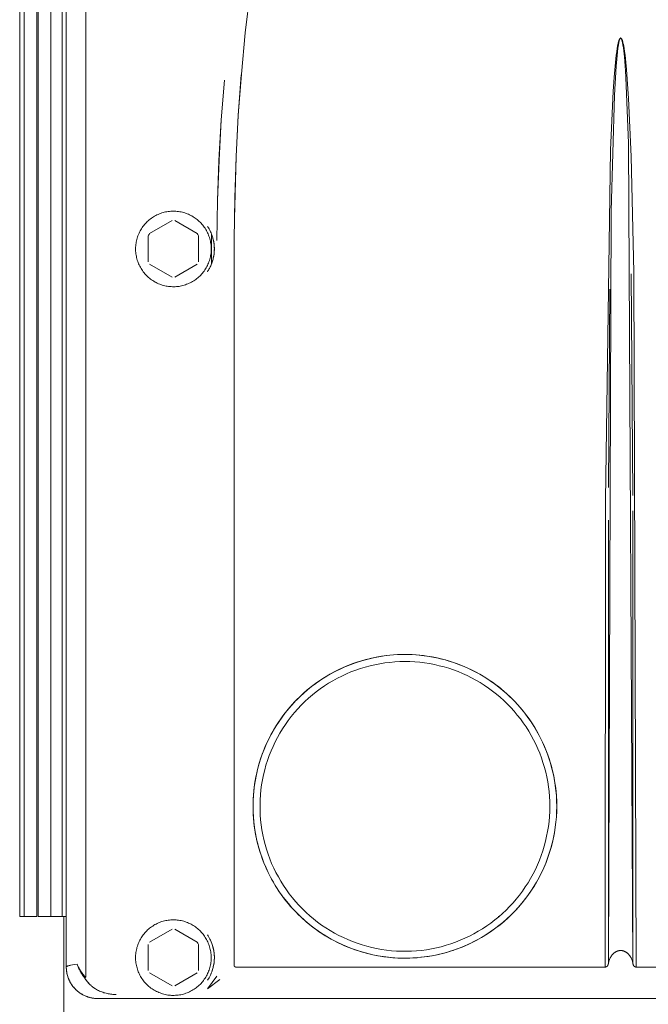
# Model space of a CAD drawing. Units: millimetres. Extents: x -1438 to 2662, y -2000 to 2994.
# Drawn here: x 952 to 1052, y 724 to 880 of the extents above; entities that cross this region are included whole.
import ezdxf

# ---------------------------------------------------------------- set-up
doc = ezdxf.new("R2010")
doc.units = ezdxf.units.MM
doc.layers.add('Make2D$Visible$Curves$0', color=254, linetype='Continuous', lineweight=0, true_color=0xbebebe)

msp = doc.modelspace()

# ---------------------------------------------------------------- linework, layer by layer
at = {"layer": 'Make2D$Visible$Curves$0', "color": 254, "true_color": 0xd6d6d6}
for points in [[(963, 728.51), (963, 979.95)], [(959.9, 977.98), (959.9, 730.01)], [(1004.56, 948.59), (1002.38, 942.36), (1000.34, 936.09), (998.44, 929.77), (996.68, 923.41), (995.06, 917.05), (993.59, 910.65), (992.25, 904.23), (991.06, 897.77), (990, 891.3), (989.09, 884.81), (988.32, 878.3), (987.69, 871.77), (987.2, 865.21), (986.85, 858.66), (986.64, 852.09), (986.56, 845.52)], [(1050.34, 730), (1050, 840.32), (1049.56, 858.7), (1049.15, 867.88), (1048.83, 872.46), (1048.72, 873.61), (1048.6, 874.75), (1048.53, 875.32), (1048.45, 875.88), (1048.4, 876.17), (1048.34, 876.45), (1048.31, 876.59), (1048.27, 876.73), (1048.24, 876.87), (1048.19, 877.01), (1048.17, 877.08), (1048.15, 877.14), (1048.14, 877.18), (1048.12, 877.21), (1048.11, 877.24), (1048.1, 877.28), (1048.07, 877.34), (1048.06, 877.35), (1048.05, 877.37), (1048.04, 877.38), (1048.04, 877.39), (1048.03, 877.4), (1048.03, 877.4), (1048.02, 877.41), (1048.02, 877.42), (1048.01, 877.43), (1048.01, 877.43), (1048, 877.43), (1048, 877.44), (1048, 877.44), (1047.99, 877.44), (1047.99, 877.45), (1047.99, 877.45), (1047.98, 877.45), (1047.98, 877.46), (1047.98, 877.46), (1047.97, 877.46), (1047.97, 877.46), (1047.96, 877.47), (1047.96, 877.47), (1047.96, 877.47), (1047.95, 877.47), (1047.95, 877.48), (1047.94, 877.48), (1047.94, 877.48), (1047.94, 877.48), (1047.94, 877.48), (1047.94, 877.48), (1047.93, 877.48), (1047.93, 877.48), (1047.93, 877.48), (1047.93, 877.48), (1047.92, 877.48), (1047.92, 877.48), (1047.92, 877.48), (1047.92, 877.48), (1047.92, 877.49), (1047.91, 877.49), (1047.91, 877.49), (1047.91, 877.49), (1047.91, 877.49), (1047.9, 877.49), (1047.9, 877.49), (1047.9, 877.49), (1047.9, 877.49), (1047.89, 877.49), (1047.89, 877.49), (1047.89, 877.49), (1047.89, 877.49), (1047.88, 877.49), (1047.88, 877.49), (1047.88, 877.49), (1047.88, 877.48), (1047.88, 877.48), (1047.87, 877.48), (1047.87, 877.48), (1047.87, 877.48), (1047.87, 877.48), (1047.86, 877.48), (1047.86, 877.48), (1047.86, 877.48), (1047.86, 877.48), (1047.86, 877.48), (1047.85, 877.48), (1047.85, 877.48), (1047.85, 877.48), (1047.85, 877.47), (1047.85, 877.47), (1047.84, 877.47), (1047.84, 877.47), (1047.83, 877.47), (1047.83, 877.46), (1047.83, 877.46), (1047.82, 877.46), (1047.82, 877.46), (1047.82, 877.45), (1047.81, 877.45), (1047.81, 877.45), (1047.81, 877.44), (1047.8, 877.44), (1047.8, 877.44), (1047.8, 877.43), (1047.79, 877.43), (1047.79, 877.43), (1047.78, 877.42), (1047.78, 877.41), (1047.77, 877.4), (1047.77, 877.39), (1047.76, 877.38), (1047.76, 877.38), (1047.75, 877.37), (1047.74, 877.35), (1047.73, 877.34), (1047.71, 877.29), (1047.7, 877.26), (1047.68, 877.23), (1047.67, 877.19), (1047.66, 877.16), (1047.63, 877.09), (1047.61, 877.02), (1047.57, 876.88), (1047.53, 876.74), (1047.5, 876.6), (1047.47, 876.46), (1047.41, 876.17), (1047.36, 875.89), (1047.28, 875.31), (1047.2, 874.74), (1047.07, 873.59), (1046.87, 871.28), (1046.71, 868.97), (1046.28, 859.72), (1045.49, 804.14), (1045.46, 730)], [(1047.79, 877.35), (1047.78, 877.34), (1047.77, 877.33), (1047.77, 877.32), (1047.76, 877.31), (1047.75, 877.29), (1047.75, 877.26), (1047.73, 877.23), (1047.72, 877.2), (1047.71, 877.16), (1047.7, 877.13), (1047.68, 877.06), (1047.66, 876.99), (1047.63, 876.85), (1047.6, 876.71), (1047.55, 876.42), (1047.47, 875.85), (1047.4, 875.28), (1047.29, 874.14), (1047.19, 872.99), (1046.92, 868.4), (1046.37, 850.02), (1045.95, 730.52)], [(1047.79, 877.35), (1047.79, 877.37), (1047.8, 877.38), (1047.8, 877.39), (1047.81, 877.39), (1047.81, 877.4), (1047.81, 877.4), (1047.82, 877.41), (1047.82, 877.41), (1047.82, 877.42), (1047.83, 877.42), (1047.83, 877.43), (1047.83, 877.43), (1047.84, 877.44), (1047.84, 877.44), (1047.84, 877.44), (1047.84, 877.44), (1047.84, 877.44), (1047.85, 877.45), (1047.85, 877.45), (1047.85, 877.45), (1047.85, 877.45), (1047.85, 877.45), (1047.86, 877.45), (1047.86, 877.45), (1047.86, 877.46), (1047.86, 877.46), (1047.86, 877.46), (1047.87, 877.46), (1047.87, 877.46), (1047.87, 877.46), (1047.87, 877.46), (1047.88, 877.46), (1047.88, 877.46), (1047.88, 877.46), (1047.88, 877.46), (1047.88, 877.46), (1047.89, 877.47), (1047.89, 877.47), (1047.89, 877.47), (1047.89, 877.47), (1047.89, 877.47), (1047.89, 877.47), (1047.89, 877.47), (1047.9, 877.47), (1047.9, 877.47), (1047.9, 877.47), (1047.9, 877.47), (1047.9, 877.47), (1047.9, 877.47), (1047.9, 877.47), (1047.91, 877.47), (1047.91, 877.47), (1047.91, 877.46), (1047.91, 877.46), (1047.92, 877.46), (1047.92, 877.46), (1047.92, 877.46), (1047.92, 877.46), (1047.93, 877.46), (1047.93, 877.46), (1047.93, 877.46), (1047.93, 877.46), (1047.94, 877.46), (1047.94, 877.46), (1047.94, 877.45), (1047.94, 877.45), (1047.95, 877.45), (1047.95, 877.45), (1047.95, 877.45), (1047.95, 877.45), (1047.95, 877.44), (1047.96, 877.44), (1047.96, 877.44), (1047.96, 877.44), (1047.96, 877.44), (1047.96, 877.43), (1047.97, 877.43), (1047.97, 877.43), (1047.97, 877.43), (1047.97, 877.42), (1047.98, 877.42)], [(1047.95, 877.45), (1047.95, 877.45), (1047.95, 877.45), (1047.94, 877.45), (1047.94, 877.45), (1047.94, 877.45), (1047.94, 877.45), (1047.94, 877.45), (1047.94, 877.46), (1047.93, 877.46), (1047.93, 877.46), (1047.93, 877.46), (1047.93, 877.46), (1047.93, 877.46), (1047.93, 877.46), (1047.93, 877.46), (1047.92, 877.46), (1047.92, 877.46), (1047.92, 877.46), (1047.92, 877.46), (1047.92, 877.46), (1047.92, 877.46), (1047.92, 877.46), (1047.92, 877.46), (1047.92, 877.46), (1047.92, 877.46), (1047.91, 877.46), (1047.91, 877.46), (1047.91, 877.46), (1047.91, 877.46), (1047.91, 877.46), (1047.9, 877.46), (1047.9, 877.46), (1047.9, 877.46), (1047.9, 877.46), (1047.9, 877.46), (1047.89, 877.46), (1047.89, 877.46), (1047.89, 877.46), (1047.89, 877.46), (1047.89, 877.46), (1047.88, 877.46), (1047.88, 877.45), (1047.88, 877.45), (1047.88, 877.45), (1047.88, 877.45), (1047.88, 877.45), (1047.87, 877.45), (1047.87, 877.45), (1047.87, 877.45), (1047.87, 877.45), (1047.86, 877.44), (1047.86, 877.44), (1047.86, 877.44), (1047.85, 877.44), (1047.85, 877.43), (1047.85, 877.43), (1047.84, 877.43), (1047.84, 877.42), (1047.84, 877.42), (1047.83, 877.42), (1047.83, 877.41), (1047.82, 877.41), (1047.82, 877.4), (1047.81, 877.39), (1047.81, 877.38), (1047.8, 877.37), (1047.79, 877.36), (1047.79, 877.35)], [(1047.98, 877.42), (1047.98, 877.41), (1047.99, 877.41), (1047.99, 877.4), (1048, 877.39), (1048, 877.39), (1048.01, 877.38), (1048.02, 877.37), (1048.02, 877.36), (1048.03, 877.34), (1048.04, 877.33), (1048.05, 877.32), (1048.05, 877.3), (1048.06, 877.29), (1048.06, 877.28), (1048.07, 877.26), (1048.07, 877.25), (1048.08, 877.23), (1048.09, 877.2), (1048.1, 877.17), (1048.11, 877.14), (1048.18, 876.79), (1048.26, 876.38), (1048.34, 875.93), (1048.4, 875.47), (1048.46, 874.99), (1048.5, 874.51), (1048.66, 872.25), (1048.73, 871.21), (1049.17, 860.77), (1049.85, 730.52)], [(983.8, 845.33), (983.91, 851.7), (984.15, 858.07), (984.51, 864.42), (985.02, 870.77)], [(983.8, 845.33), (983.9, 851.69), (984.13, 858.06), (984.51, 864.47), (985.02, 870.77)], [(987.67, 871.64), (987.19, 865.16), (986.85, 858.68), (986.58, 848.81), (986.56, 845.52)], [(982.9, 844), (982.9, 843.79), (982.89, 843.58), (982.87, 843.37), (982.84, 843.17), (982.81, 842.96), (982.77, 842.76), (982.72, 842.56), (982.67, 842.35), (982.61, 842.16), (982.54, 841.96), (982.47, 841.76), (982.39, 841.57), (982.3, 841.38), (982.21, 841.2), (982.11, 841.02), (982, 840.84), (981.89, 840.66), (981.77, 840.49), (981.65, 840.33), (981.52, 840.16), (981.38, 840.01), (981.24, 839.85), (981.09, 839.7), (980.94, 839.56), (980.79, 839.42), (980.63, 839.29), (980.46, 839.17), (980.29, 839.05), (980.12, 838.93), (979.94, 838.82), (979.76, 838.72), (979.57, 838.63), (979.39, 838.54), (979.2, 838.45), (979, 838.38), (978.81, 838.31), (978.61, 838.24), (978.41, 838.19), (978.21, 838.14), (978, 838.1), (977.8, 838.06), (977.59, 838.04), (977.38, 838.02), (977.18, 838), (976.97, 838), (976.76, 838), (976.55, 838.01), (976.35, 838.02), (976.14, 838.04), (975.93, 838.07), (975.73, 838.11), (975.53, 838.16), (975.32, 838.21), (975.13, 838.26), (974.93, 838.33), (974.73, 838.4), (974.54, 838.48), (974.35, 838.56), (974.16, 838.66), (973.98, 838.75), (973.8, 838.86), (973.62, 838.97), (973.45, 839.09), (973.28, 839.21), (973.12, 839.34), (972.96, 839.47), (972.81, 839.61), (972.66, 839.75), (972.51, 839.9), (972.37, 840.06), (972.24, 840.22), (972.11, 840.38), (971.99, 840.55), (971.87, 840.72), (971.76, 840.9), (971.66, 841.08), (971.56, 841.26), (971.47, 841.45), (971.38, 841.64), (971.31, 841.83), (971.23, 842.02), (971.17, 842.22), (971.11, 842.42), (971.06, 842.62), (971.02, 842.83), (970.98, 843.03), (970.95, 843.24), (970.93, 843.44), (970.91, 843.65), (970.9, 843.86), (970.9, 844.07), (970.91, 844.27), (970.92, 844.48), (970.94, 844.69), (970.97, 844.89), (971, 845.1), (971.04, 845.3), (971.09, 845.5), (971.15, 845.7), (971.21, 845.9), (971.28, 846.1), (971.36, 846.29), (971.44, 846.48), (971.53, 846.67), (971.62, 846.86), (971.73, 847.04), (971.84, 847.21), (971.95, 847.39), (972.07, 847.56), (972.2, 847.72), (972.33, 847.88), (972.47, 848.04), (972.61, 848.19), (972.76, 848.34), (972.91, 848.48), (973.07, 848.61), (973.23, 848.74), (973.4, 848.87), (973.57, 848.98), (973.74, 849.1), (973.92, 849.2), (974.1, 849.3), (974.29, 849.4), (974.48, 849.48), (974.67, 849.57), (974.86, 849.64), (975.06, 849.71), (975.26, 849.77), (975.46, 849.82), (975.66, 849.87), (975.87, 849.91), (976.07, 849.94), (976.28, 849.96), (976.48, 849.98), (976.69, 849.99), (976.9, 850)], [(976.9, 850), (977.1, 849.99), (977.31, 849.98), (977.51, 849.96), (977.72, 849.94), (977.92, 849.91), (978.12, 849.87), (978.32, 849.83), (978.52, 849.77), (978.72, 849.72), (978.91, 849.65), (979.1, 849.58), (979.29, 849.5), (979.48, 849.41), (979.66, 849.32), (979.84, 849.23), (980.02, 849.12), (980.19, 849.01), (980.36, 848.9), (980.53, 848.78), (980.69, 848.65), (980.84, 848.52), (981, 848.38), (981.14, 848.24), (981.29, 848.09), (981.42, 847.94), (981.55, 847.78), (981.68, 847.62), (981.8, 847.46), (981.92, 847.29), (982.03, 847.11), (982.13, 846.94), (982.23, 846.76), (982.32, 846.57), (982.4, 846.39), (982.48, 846.2), (982.55, 846.01), (982.62, 845.81), (982.68, 845.61), (982.73, 845.42), (982.77, 845.22), (982.81, 845.02), (982.84, 844.81), (982.87, 844.61), (982.89, 844.41), (982.9, 844.2), (982.9, 844)], [(973.11, 846.43), (976.69, 848.49)], [(977.11, 848.49), (980.69, 846.43)], [(982.34, 847.55), (982.46, 847.37), (982.57, 847.18), (982.67, 846.98), (982.77, 846.79), (982.86, 846.59), (982.95, 846.38), (983.02, 846.18), (983.1, 845.97), (983.16, 845.76), (983.22, 845.55), (983.26, 845.33)], [(972.9, 846.06), (972.97, 846.18), (973.04, 846.31), (973.11, 846.43)], [(972.9, 841.93), (972.9, 846.06)], [(980.69, 846.43), (980.76, 846.31), (980.83, 846.18), (980.9, 846.06)], [(980.9, 846.06), (980.9, 841.93)], [(982.69, 846.94), (982.79, 846.74), (982.88, 846.53), (982.97, 846.33), (983.05, 846.11), (983.11, 845.9), (983.18, 845.69), (983.23, 845.47), (983.28, 845.25), (983.32, 845.03), (983.35, 844.8), (983.37, 844.58), (983.39, 844.36), (983.4, 844.13), (983.4, 843.91), (983.39, 843.68), (983.38, 843.46), (983.36, 843.23), (983.33, 843.01), (983.29, 842.79), (983.24, 842.57), (983.19, 842.35), (983.13, 842.14), (983.06, 841.92), (982.98, 841.71), (982.9, 841.5), (982.81, 841.29), (982.72, 841.09), (982.61, 840.89)], [(983.26, 845.33), (983.3, 845.17), (983.32, 845.01), (983.35, 844.84), (983.36, 844.68), (983.38, 844.51), (983.39, 844.35), (983.39, 844.18), (983.4, 844.01), (983.39, 843.84), (983.39, 843.68), (983.38, 843.51), (983.37, 843.34), (983.35, 843.18), (983.33, 843.01), (983.3, 842.85), (983.27, 842.69), (983.24, 842.53), (983.2, 842.37), (983.16, 842.22), (983.11, 842.07), (983.06, 841.91), (983.01, 841.76), (982.95, 841.61), (982.89, 841.46), (982.83, 841.32), (982.76, 841.18), (982.69, 841.04), (982.62, 840.91), (982.54, 840.77), (982.46, 840.64), (982.38, 840.5), (982.3, 840.37)], [(983.26, 845.33), (983.31, 845.11), (983.34, 844.9), (983.37, 844.68), (983.39, 844.46), (983.4, 844.24), (983.4, 844.01), (983.4, 843.79), (983.39, 843.57), (983.37, 843.35), (983.35, 843.13), (983.31, 842.91), (983.27, 842.7)], [(986.56, 845.52), (986.56, 730.25)], [(976.69, 839.5), (973.11, 841.56)], [(980.69, 841.56), (977.11, 839.5)], [(1049.83, 804.88), (1049.58, 840.03)], [(1045.98, 806.13), (1046.19, 837.59)], [(1049.85, 730.52), (1049.83, 802.41)], [(1045.95, 730.52), (1045.96, 800.94)], [(989.67, 752.95), (989.61, 753.59), (989.57, 754.22), (989.54, 754.86), (989.54, 755.49), (989.54, 756.08), (989.56, 756.68), (989.6, 757.27), (989.65, 757.86), (989.72, 758.44), (989.79, 759.03), (989.89, 759.62), (990, 760.2), (990.12, 760.78), (990.25, 761.35), (990.41, 761.92), (990.57, 762.49), (990.75, 763.06), (990.94, 763.62), (991.15, 764.17), (991.37, 764.72), (991.6, 765.27), (991.85, 765.8), (992.1, 766.34), (992.38, 766.86), (992.66, 767.38), (992.96, 767.89), (993.27, 768.4), (993.59, 768.89), (993.93, 769.38), (994.27, 769.86), (994.63, 770.33), (995, 770.8), (995.38, 771.25), (995.78, 771.69), (996.18, 772.13), (996.59, 772.55), (997.01, 772.96), (997.45, 773.37), (997.89, 773.76), (998.34, 774.14), (998.81, 774.51), (999.28, 774.87), (999.76, 775.21), (1000.24, 775.55), (1000.74, 775.87), (1001.24, 776.18), (1001.76, 776.48), (1002.27, 776.77), (1002.8, 777.04), (1003.33, 777.3), (1003.87, 777.55), (1004.41, 777.78), (1004.96, 778), (1005.52, 778.21), (1006.08, 778.4), (1006.64, 778.58), (1007.21, 778.74), (1007.78, 778.89), (1008.36, 779.03), (1008.93, 779.15), (1009.52, 779.26), (1010.1, 779.36), (1010.69, 779.44), (1011.28, 779.5), (1011.86, 779.55), (1012.46, 779.59), (1013.05, 779.61), (1013.64, 779.62), (1014.23, 779.61), (1014.82, 779.59), (1015.41, 779.55), (1016, 779.5), (1016.59, 779.44), (1017.18, 779.36), (1017.76, 779.26), (1018.35, 779.16), (1018.93, 779.03), (1019.5, 778.9), (1020.08, 778.75), (1020.65, 778.58), (1021.21, 778.4), (1021.77, 778.21), (1022.33, 778), (1022.88, 777.78), (1023.42, 777.55), (1023.96, 777.3), (1024.49, 777.04), (1025.02, 776.77), (1025.54, 776.49), (1026.05, 776.19), (1026.55, 775.88), (1027.05, 775.55), (1027.54, 775.22), (1028.02, 774.87), (1028.49, 774.51), (1028.95, 774.14), (1029.4, 773.76), (1029.85, 773.37), (1030.28, 772.97), (1030.71, 772.55), (1031.12, 772.13), (1031.52, 771.7), (1031.91, 771.25), (1032.3, 770.8), (1032.66, 770.34), (1033.02, 769.86), (1033.37, 769.38), (1033.7, 768.9), (1033.89, 768.61)], [(1009.45, 779.25), (1008.62, 779.09), (1007.81, 778.9), (1006.99, 778.68), (1006.19, 778.43), (1005.4, 778.16), (1004.61, 777.86), (1003.84, 777.53), (1003.08, 777.18), (1002.33, 776.79), (1001.59, 776.39), (1000.87, 775.95), (1000.17, 775.5), (999.48, 775.01), (998.81, 774.51), (998.16, 773.98), (997.52, 773.43), (996.91, 772.86), (996.31, 772.26), (995.74, 771.65), (995.19, 771.01), (994.66, 770.36), (994.15, 769.69), (993.67, 769), (993.21, 768.3), (992.78, 767.58), (992.37, 766.84), (991.99, 766.09), (991.63, 765.33), (991.31, 764.56), (991, 763.78), (990.73, 762.98), (990.48, 762.18), (990.26, 761.37), (990.07, 760.55), (989.91, 759.72), (989.78, 758.89), (989.68, 758.06), (989.6, 757.22), (989.56, 756.38), (989.54, 755.54), (989.56, 754.7), (989.6, 753.86), (989.67, 753.03), (989.77, 752.19), (989.9, 751.36), (990.06, 750.54), (990.25, 749.72), (990.46, 748.91), (990.71, 748.1), (990.98, 747.31), (991.28, 746.52), (991.61, 745.75), (991.96, 744.99), (992.34, 744.24), (992.75, 743.5), (993.18, 742.78), (993.63, 742.07), (994.11, 741.38), (994.62, 740.71), (995.15, 740.06), (995.7, 739.42), (996.27, 738.81), (996.86, 738.21), (997.47, 737.64), (998.11, 737.08), (998.76, 736.55), (999.43, 736.05), (1000.11, 735.56), (1000.82, 735.1), (1001.54, 734.67), (1002.27, 734.26), (1003.02, 733.87), (1003.78, 733.52), (1004.55, 733.19), (1005.33, 732.88), (1006.13, 732.61), (1006.93, 732.36), (1007.74, 732.14), (1008.56, 731.95), (1009.38, 731.78), (1010.21, 731.65), (1011.05, 731.54), (1011.88, 731.47)], [(1036.65, 755.5), (1036.64, 754.7), (1036.59, 753.9), (1036.53, 753.11), (1036.43, 752.32), (1036.31, 751.53), (1036.15, 750.75), (1035.98, 749.97), (1035.77, 749.2), (1035.54, 748.44), (1035.28, 747.69), (1035, 746.94), (1034.69, 746.21), (1034.36, 745.48), (1034, 744.77), (1033.61, 744.07), (1033.2, 743.39), (1032.77, 742.72), (1032.32, 742.06), (1031.84, 741.42), (1031.34, 740.8), (1030.83, 740.2), (1030.28, 739.61), (1029.72, 739.05), (1029.14, 738.5), (1028.55, 737.97), (1027.93, 737.47), (1027.3, 736.98), (1026.65, 736.52), (1025.98, 736.08), (1025.3, 735.67), (1024.61, 735.27), (1023.9, 734.91), (1023.18, 734.56), (1022.45, 734.25), (1021.71, 733.95), (1020.96, 733.69), (1020.2, 733.45), (1019.43, 733.23), (1018.66, 733.05), (1017.88, 732.89), (1017.09, 732.75), (1016.3, 732.65), (1015.51, 732.57), (1014.71, 732.52), (1013.92, 732.5), (1013.12, 732.5), (1012.32, 732.53), (1011.53, 732.59), (1010.74, 732.68), (1009.95, 732.8), (1009.16, 732.94), (1008.38, 733.11), (1007.61, 733.3), (1006.85, 733.53), (1006.09, 733.77), (1005.34, 734.05), (1004.6, 734.35), (1003.88, 734.68), (1003.16, 735.03), (1002.46, 735.4), (1001.77, 735.8), (1001.09, 736.23), (1000.43, 736.67), (999.79, 737.14), (999.16, 737.63), (998.55, 738.15), (997.96, 738.68), (997.39, 739.23), (996.83, 739.81), (996.3, 740.4), (995.79, 741.01), (995.3, 741.64), (994.83, 742.28), (994.38, 742.94), (993.96, 743.61), (993.56, 744.3), (993.18, 745.01), (992.83, 745.72), (992.5, 746.45), (992.2, 747.19), (991.93, 747.94), (991.68, 748.69), (991.46, 749.46), (991.26, 750.23), (991.09, 751.01), (990.95, 751.79), (990.84, 752.58), (990.75, 753.37), (990.69, 754.17), (990.66, 754.96), (990.65, 755.76), (990.67, 756.56), (990.73, 757.35), (990.8, 758.15), (990.91, 758.94), (991.04, 759.72), (991.2, 760.5), (991.39, 761.28), (991.6, 762.05), (991.84, 762.81), (992.11, 763.56), (992.4, 764.3), (992.72, 765.03), (993.06, 765.75), (993.43, 766.46), (993.82, 767.15), (994.24, 767.83), (994.68, 768.49), (995.14, 769.14), (995.62, 769.78), (996.13, 770.39), (996.65, 770.99), (997.2, 771.57), (997.77, 772.13), (998.35, 772.67), (998.96, 773.19), (999.58, 773.69), (1000.22, 774.17), (1000.87, 774.62), (1001.54, 775.05), (1002.23, 775.46), (1002.93, 775.84), (1003.64, 776.2), (1004.36, 776.54), (1005.09, 776.85), (1005.84, 777.13), (1006.59, 777.39), (1007.36, 777.62), (1008.13, 777.82), (1008.9, 778), (1009.69, 778.15), (1010.47, 778.28), (1011.26, 778.37), (1012.06, 778.44), (1012.85, 778.48), (1013.65, 778.5)], [(1002.7, 776.99), (1003.46, 777.36), (1004.24, 777.7), (1005.02, 778.02), (1005.82, 778.31), (1006.62, 778.57), (1007.43, 778.8), (1008.26, 779), (1009.08, 779.18), (1009.92, 779.33), (1010.75, 779.44)], [(1013.65, 778.5), (1014.44, 778.48), (1015.22, 778.44), (1016, 778.38), (1016.78, 778.28), (1017.56, 778.16), (1018.33, 778.02), (1019.1, 777.84), (1019.86, 777.64), (1020.61, 777.42), (1021.35, 777.17), (1022.09, 776.89), (1022.81, 776.59), (1023.53, 776.27), (1024.23, 775.92), (1024.92, 775.54), (1025.6, 775.15), (1026.26, 774.73), (1026.91, 774.29), (1027.55, 773.82), (1028.17, 773.34), (1028.77, 772.83), (1029.35, 772.31), (1029.91, 771.76), (1030.46, 771.19), (1030.99, 770.61), (1031.49, 770.01), (1031.98, 769.39), (1032.44, 768.76), (1032.88, 768.11), (1033.3, 767.45), (1033.7, 766.77), (1034.07, 766.08), (1034.42, 765.37), (1034.75, 764.66), (1035.05, 763.93), (1035.32, 763.2), (1035.57, 762.45), (1035.8, 761.7), (1036, 760.94), (1036.17, 760.18), (1036.32, 759.4), (1036.44, 758.63), (1036.53, 757.85), (1036.6, 757.07), (1036.64, 756.28), (1036.65, 755.5)], [(1037.76, 755.5), (1037.74, 756.33), (1037.7, 757.17), (1037.63, 758.01), (1037.53, 758.84), (1037.4, 759.67), (1037.24, 760.49), (1037.05, 761.31), (1036.83, 762.12), (1036.59, 762.92), (1036.32, 763.71), (1036.02, 764.5), (1035.69, 765.27), (1035.34, 766.03), (1034.96, 766.78), (1034.56, 767.51), (1034.13, 768.23), (1033.67, 768.94), (1033.19, 769.62), (1032.69, 770.3), (1032.17, 770.95), (1031.62, 771.58), (1031.05, 772.2), (1030.46, 772.79), (1029.85, 773.37), (1029.22, 773.92), (1028.57, 774.45), (1027.9, 774.96), (1027.21, 775.44), (1026.51, 775.9), (1025.8, 776.33), (1025.06, 776.74), (1024.32, 777.13), (1023.56, 777.49), (1022.79, 777.82), (1022.01, 778.12), (1021.22, 778.4), (1020.42, 778.65), (1019.61, 778.87), (1018.79, 779.06), (1017.97, 779.23), (1017.14, 779.36), (1016.31, 779.47), (1015.48, 779.55)], [(994.9, 770.66), (995.4, 771.27), (995.92, 771.85), (996.46, 772.42), (997.02, 772.97), (997.6, 773.5), (998.2, 774.01), (998.81, 774.51), (999.43, 774.98), (1000.07, 775.43), (1000.73, 775.86), (1001.4, 776.27), (1002.08, 776.66)], [(1033.89, 768.61), (1034.33, 767.91), (1034.75, 767.19), (1035.14, 766.45)], [(1035.14, 766.45), (1035.49, 765.72), (1035.83, 764.98), (1036.13, 764.23), (1036.41, 763.46), (1036.67, 762.69), (1036.9, 761.91), (1037.1, 761.13), (1037.28, 760.34), (1037.42, 759.54), (1037.55, 758.73), (1037.64, 757.93), (1037.71, 757.12), (1037.75, 756.31), (1037.76, 755.5)], [(1015.48, 731.47), (1016.31, 731.55), (1017.14, 731.66), (1017.97, 731.79), (1018.79, 731.96), (1019.61, 732.15), (1020.42, 732.37), (1021.22, 732.62), (1022.01, 732.9), (1022.79, 733.2), (1023.56, 733.53), (1024.31, 733.89), (1025.06, 734.27), (1025.79, 734.68), (1026.51, 735.12), (1027.21, 735.58), (1027.89, 736.06), (1028.56, 736.57), (1029.21, 737.09), (1029.84, 737.65), (1030.45, 738.22), (1031.04, 738.81), (1031.61, 739.43), (1032.16, 740.06), (1032.68, 740.71), (1033.19, 741.38), (1033.66, 742.07), (1034.12, 742.77), (1034.55, 743.49), (1034.95, 744.23), (1035.33, 744.97), (1035.69, 745.73), (1036.01, 746.5), (1036.31, 747.29), (1036.58, 748.08), (1036.83, 748.88), (1037.04, 749.69), (1037.23, 750.51), (1037.39, 751.33), (1037.52, 752.16), (1037.63, 752.99), (1037.7, 753.82), (1037.74, 754.66), (1037.76, 755.5)], [(1037.76, 755.5), (1037.75, 754.67), (1037.71, 753.84), (1037.63, 753.02), (1037.53, 752.19), (1037.41, 751.38), (1037.25, 750.56), (1037.07, 749.76), (1036.86, 748.96), (1036.62, 748.16), (1036.35, 747.38), (1036.06, 746.6), (1035.74, 745.84), (1035.39, 745.09), (1035.02, 744.35), (1034.63, 743.62), (1034.21, 742.91), (1033.76, 742.21), (1033.29, 741.53), (1032.8, 740.86), (1032.29, 740.21), (1031.75, 739.58), (1031.19, 738.97), (1030.62, 738.38), (1030.02, 737.8), (1029.4, 737.25), (1028.76, 736.72), (1028.11, 736.22), (1027.44, 735.73), (1026.75, 735.27), (1026.05, 734.83), (1025.33, 734.42), (1024.6, 734.03)], [(1024.6, 734.03), (1024.14, 733.8), (1023.68, 733.59), (1023.22, 733.38), (1022.75, 733.18), (1022.27, 733), (1021.8, 732.82), (1021.32, 732.65), (1020.83, 732.5), (1020.27, 732.33), (1019.69, 732.17), (1019.12, 732.03), (1018.53, 731.9), (1017.95, 731.79), (1017.37, 731.69), (1016.78, 731.61), (1016.19, 731.54), (1015.6, 731.48), (1015.02, 731.44), (1014.43, 731.42), (1013.83, 731.4), (1013.24, 731.41), (1012.65, 731.43), (1012.06, 731.46), (1011.47, 731.5), (1010.88, 731.56), (1010.29, 731.64), (1009.71, 731.73), (1009.12, 731.83), (1008.54, 731.95), (1007.97, 732.08), (1007.4, 732.23), (1006.83, 732.39), (1006.27, 732.56), (1005.71, 732.75), (1005.15, 732.95), (1004.6, 733.17), (1004.06, 733.39), (1003.52, 733.64), (1002.98, 733.89), (1002.46, 734.16), (1001.93, 734.44), (1001.42, 734.74), (1000.91, 735.04), (1000.41, 735.36), (999.92, 735.69), (999.44, 736.03), (998.97, 736.39), (998.5, 736.75), (998.05, 737.13), (997.6, 737.52), (997.16, 737.92), (996.73, 738.33), (996.32, 738.75), (995.91, 739.18), (995.51, 739.62), (995.13, 740.07), (994.75, 740.53), (994.39, 741), (994.05, 741.47), (993.71, 741.96), (993.38, 742.45), (993.07, 742.95), (992.77, 743.45), (992.48, 743.97), (992.2, 744.49), (991.94, 745.03), (991.68, 745.56), (991.45, 746.11), (991.22, 746.66), (991.01, 747.21), (990.81, 747.77), (990.63, 748.33), (990.46, 748.89), (990.31, 749.46), (990.17, 750.03), (990.04, 750.61), (989.93, 751.19), (989.83, 751.77), (989.74, 752.36), (989.67, 752.95)], [(992.17, 744.56), (992.16, 744.57)], [(970.9, 731.5), (970.9, 731.7), (970.91, 731.91), (970.93, 732.11), (970.96, 732.31), (970.99, 732.52), (971.03, 732.72), (971.07, 732.92), (971.12, 733.11), (971.18, 733.31), (971.25, 733.51), (971.32, 733.7), (971.4, 733.89), (971.48, 734.07), (971.57, 734.26), (971.67, 734.44), (971.77, 734.61), (971.88, 734.79), (972, 734.96), (972.12, 735.12), (972.25, 735.28), (972.38, 735.44), (972.51, 735.59), (972.66, 735.74), (972.8, 735.88), (972.96, 736.02), (973.11, 736.15), (973.27, 736.28), (973.44, 736.4), (973.61, 736.51), (973.78, 736.62), (973.96, 736.73), (974.14, 736.82), (974.32, 736.91), (974.51, 737), (974.7, 737.08), (974.89, 737.15), (975.08, 737.22), (975.28, 737.27), (975.48, 737.33), (975.68, 737.37), (975.88, 737.41), (976.08, 737.44), (976.29, 737.46), (976.49, 737.48), (976.7, 737.49), (976.9, 737.5)], [(976.9, 737.5), (977.11, 737.49), (977.32, 737.48), (977.52, 737.46), (977.73, 737.44), (977.93, 737.41), (978.14, 737.37), (978.34, 737.32), (978.54, 737.27), (978.74, 737.21), (978.94, 737.14), (979.13, 737.07), (979.32, 736.98), (979.51, 736.9), (979.7, 736.8), (979.88, 736.7), (980.06, 736.6), (980.23, 736.48), (980.4, 736.37), (980.57, 736.24), (980.73, 736.11), (980.89, 735.98), (981.04, 735.84), (981.19, 735.69), (981.33, 735.54), (981.47, 735.38), (981.6, 735.22), (981.73, 735.06), (981.85, 734.89), (981.96, 734.71), (982.07, 734.54), (982.18, 734.36), (982.27, 734.17), (982.36, 733.98), (982.44, 733.79), (982.52, 733.6), (982.59, 733.4), (982.65, 733.2), (982.71, 733), (982.76, 732.8), (982.8, 732.6), (982.83, 732.39), (982.86, 732.19), (982.88, 731.98), (982.89, 731.77), (982.9, 731.57), (982.9, 731.36), (982.89, 731.15), (982.87, 730.94), (982.85, 730.74), (982.82, 730.53), (982.78, 730.33), (982.74, 730.12), (982.69, 729.92), (982.63, 729.72), (982.57, 729.52), (982.49, 729.33), (982.42, 729.14), (982.33, 728.95), (982.24, 728.76), (982.14, 728.58), (982.04, 728.4), (981.93, 728.22), (981.81, 728.05), (981.69, 727.88), (981.56, 727.72), (981.43, 727.56), (981.29, 727.4), (981.14, 727.25), (980.99, 727.11), (980.84, 726.97), (980.68, 726.84), (980.52, 726.71), (980.35, 726.59), (980.18, 726.47), (980, 726.36), (979.82, 726.25), (979.64, 726.16), (979.45, 726.06), (979.26, 725.98), (979.07, 725.9), (978.87, 725.83), (978.67, 725.76), (978.48, 725.71), (978.27, 725.66), (978.07, 725.61), (977.87, 725.57), (977.66, 725.54), (977.45, 725.52), (977.25, 725.51), (977.04, 725.5), (976.83, 725.5), (976.62, 725.5), (976.42, 725.52), (976.21, 725.54), (976, 725.56), (975.8, 725.6), (975.59, 725.64), (975.39, 725.69), (975.19, 725.74), (974.99, 725.81), (974.8, 725.88), (974.6, 725.95), (974.41, 726.04), (974.23, 726.13), (974.04, 726.22), (973.86, 726.32), (973.68, 726.43), (973.51, 726.55), (973.34, 726.67), (973.17, 726.79), (973.01, 726.92), (972.86, 727.06), (972.71, 727.2), (972.56, 727.35), (972.42, 727.51), (972.28, 727.66), (972.15, 727.83), (972.03, 727.99), (971.91, 728.16), (971.8, 728.34), (971.69, 728.52), (971.59, 728.7), (971.5, 728.88), (971.41, 729.07), (971.33, 729.26), (971.26, 729.46), (971.19, 729.66), (971.13, 729.85), (971.08, 730.05), (971.03, 730.26), (970.99, 730.46), (970.96, 730.67), (970.93, 730.87), (970.91, 731.08), (970.9, 731.29), (970.9, 731.5)], [(1006.65, 732.44), (1005.91, 732.68), (1005.18, 732.94), (1004.46, 733.22), (1003.75, 733.53), (1003.05, 733.85), (1002.36, 734.21), (1001.69, 734.58), (1001.02, 734.97), (1000.37, 735.39), (999.73, 735.83), (999.1, 736.28), (998.49, 736.76)], [(973.11, 733.93), (976.69, 735.99)], [(977.11, 735.99), (980.69, 733.93)], [(982.29, 735.13), (982.41, 734.94), (982.53, 734.75), (982.59, 734.65), (982.64, 734.54), (982.7, 734.44), (982.75, 734.33), (982.8, 734.23), (982.85, 734.12), (982.9, 734.01), (982.94, 733.9), (982.98, 733.79), (983.02, 733.68), (983.06, 733.57), (983.1, 733.45), (983.13, 733.34), (983.17, 733.23), (983.2, 733.11), (983.23, 732.99), (983.25, 732.88), (983.28, 732.76), (983.3, 732.64), (983.32, 732.51), (983.34, 732.39), (983.36, 732.27), (983.37, 732.15), (983.38, 732.02), (983.39, 731.9), (983.4, 731.78), (983.4, 731.65), (983.4, 731.53), (983.4, 731.4), (983.4, 731.28), (983.39, 731.15), (983.39, 731.03), (983.38, 730.91), (983.36, 730.78), (983.35, 730.66), (983.33, 730.54), (983.31, 730.42), (983.29, 730.3), (983.27, 730.18), (983.24, 730.06), (983.21, 729.94), (983.18, 729.82), (983.15, 729.71), (983.12, 729.6), (983.08, 729.48), (983.04, 729.37), (983, 729.26), (982.96, 729.15), (982.92, 729.04), (982.87, 728.93), (982.82, 728.82), (982.77, 728.71), (982.72, 728.61), (982.67, 728.5), (982.61, 728.4), (982.56, 728.3), (982.44, 728.1), (982.32, 727.92)], [(972.9, 729.43), (972.9, 733.56)], [(980.69, 733.93), (980.76, 733.81), (980.83, 733.68), (980.9, 733.56)], [(980.9, 733.56), (980.9, 729.43)], [(982.73, 734.38), (982.82, 734.18), (982.91, 733.97), (983, 733.76), (983.07, 733.55), (983.14, 733.33), (983.2, 733.11), (983.25, 732.89), (983.3, 732.67), (983.33, 732.45), (983.36, 732.22), (983.38, 732), (983.4, 731.77), (983.4, 731.55), (983.4, 731.32), (983.39, 731.09), (983.37, 730.87), (983.35, 730.64), (983.31, 730.42), (983.27, 730.2), (983.22, 729.98), (983.17, 729.76), (983.1, 729.54), (983.03, 729.33), (982.95, 729.12), (982.86, 728.91), (982.77, 728.7), (982.67, 728.5), (982.56, 728.3), (982.45, 728.11), (982.32, 727.92)], [(982.7, 734.44), (982.79, 734.24), (982.88, 734.03), (982.97, 733.82), (983.05, 733.61), (983.11, 733.4), (983.18, 733.18), (983.23, 732.97), (983.28, 732.75), (983.32, 732.53), (983.35, 732.31), (983.37, 732.08), (983.39, 731.86), (983.4, 731.64), (983.4, 731.41), (983.39, 731.19), (983.38, 730.96), (983.36, 730.74), (983.33, 730.52), (983.29, 730.3), (983.24, 730.08), (983.19, 729.86), (983.13, 729.64), (983.06, 729.43), (982.99, 729.22), (982.91, 729.01), (982.82, 728.8), (982.72, 728.6), (982.62, 728.4)], [(1024.6, 734.03), (1024.6, 734.03)], [(1015.73, 731.49), (1014.93, 731.44), (1014.13, 731.41), (1013.32, 731.4), (1012.52, 731.43), (1011.72, 731.48), (1010.93, 731.56), (1010.13, 731.66), (1009.34, 731.79), (1008.55, 731.95), (1007.77, 732.13), (1007, 732.34)], [(1049.85, 730.52), (1049.84, 730.6), (1049.82, 730.69), (1049.8, 730.77), (1049.78, 730.86), (1049.76, 730.95), (1049.73, 731.03), (1049.7, 731.12), (1049.67, 731.2), (1049.63, 731.28), (1049.6, 731.37), (1049.56, 731.45), (1049.51, 731.53), (1049.47, 731.61), (1049.42, 731.69), (1049.39, 731.73), (1049.37, 731.77), (1049.34, 731.8), (1049.31, 731.84), (1049.28, 731.88), (1049.25, 731.92), (1049.22, 731.96), (1049.19, 731.99), (1049.15, 732.03), (1049.12, 732.06), (1049.08, 732.1), (1049.05, 732.13), (1049.01, 732.17), (1048.97, 732.2), (1048.93, 732.23), (1048.89, 732.27), (1048.85, 732.3), (1048.81, 732.33), (1048.76, 732.36), (1048.72, 732.38), (1048.67, 732.41), (1048.63, 732.43), (1048.58, 732.46), (1048.53, 732.48), (1048.48, 732.5), (1048.44, 732.52), (1048.39, 732.54), (1048.33, 732.55), (1048.28, 732.57), (1048.26, 732.58), (1048.23, 732.58), (1048.2, 732.59), (1048.18, 732.59), (1048.15, 732.6), (1048.12, 732.6), (1048.1, 732.61), (1048.07, 732.61), (1048.04, 732.61), (1048.01, 732.61), (1047.98, 732.62), (1047.96, 732.62), (1047.93, 732.62), (1047.9, 732.62), (1047.87, 732.62), (1047.84, 732.62), (1047.82, 732.62), (1047.79, 732.61), (1047.76, 732.61), (1047.73, 732.61), (1047.7, 732.61), (1047.68, 732.6), (1047.65, 732.6), (1047.62, 732.59), (1047.6, 732.59), (1047.57, 732.58), (1047.54, 732.58), (1047.52, 732.57), (1047.47, 732.56), (1047.42, 732.54), (1047.37, 732.52), (1047.32, 732.5), (1047.27, 732.48), (1047.22, 732.46), (1047.17, 732.44), (1047.13, 732.41), (1047.08, 732.38), (1047.04, 732.36), (1046.99, 732.33), (1046.95, 732.3), (1046.91, 732.27), (1046.87, 732.24), (1046.83, 732.2), (1046.79, 732.17), (1046.75, 732.14), (1046.72, 732.1), (1046.68, 732.07), (1046.65, 732.03), (1046.61, 731.99), (1046.58, 731.96), (1046.55, 731.92), (1046.52, 731.88), (1046.49, 731.84), (1046.46, 731.81), (1046.43, 731.77), (1046.41, 731.73), (1046.38, 731.69), (1046.33, 731.61), (1046.29, 731.53), (1046.24, 731.45), (1046.2, 731.37), (1046.17, 731.29), (1046.13, 731.2), (1046.1, 731.12), (1046.07, 731.03), (1046.04, 730.95), (1046.02, 730.86), (1046, 730.78), (1045.98, 730.69), (1045.96, 730.6), (1045.95, 730.52)], [(959.9, 730.01), (959.9, 730.01), (959.9, 730.01), (959.9, 730.01), (959.9, 730.01), (959.9, 730.02), (959.9, 730.02), (959.9, 730.02), (959.9, 730.02), (959.9, 730.02), (959.9, 730.02), (959.9, 730.03), (959.9, 730.03), (959.91, 730.03), (959.91, 730.03), (959.91, 730.03), (959.91, 730.03), (959.91, 730.04), (959.91, 730.04), (959.91, 730.04), (959.91, 730.04), (959.91, 730.04), (959.91, 730.04), (959.92, 730.05), (959.92, 730.05), (959.92, 730.05), (959.92, 730.05), (959.92, 730.05), (959.92, 730.05), (959.93, 730.06), (959.93, 730.06), (959.93, 730.07), (959.94, 730.07), (959.94, 730.07), (959.94, 730.08), (959.95, 730.08), (959.95, 730.08), (959.96, 730.09), (959.96, 730.09), (959.97, 730.09), (959.97, 730.1), (959.98, 730.1), (960, 730.11), (960.01, 730.12), (960.02, 730.12), (960.04, 730.13), (960.05, 730.14), (960.07, 730.14), (960.11, 730.16), (960.14, 730.17), (960.19, 730.18), (960.23, 730.2), (960.33, 730.22), (960.45, 730.25), (960.58, 730.28), (960.87, 730.33), (961.23, 730.38), (961.64, 730.43)], [(961.64, 730.43), (961.24, 730.38), (960.89, 730.33), (960.6, 730.28), (960.47, 730.25), (960.35, 730.23), (960.25, 730.2), (960.2, 730.19), (960.16, 730.17), (960.12, 730.16), (960.08, 730.14), (960.06, 730.14), (960.05, 730.13), (960.03, 730.12), (960.02, 730.12), (960, 730.11), (959.99, 730.1), (959.98, 730.1), (959.97, 730.09), (959.96, 730.09), (959.96, 730.08), (959.95, 730.08), (959.95, 730.08), (959.94, 730.07), (959.94, 730.07), (959.93, 730.07), (959.93, 730.06), (959.93, 730.06), (959.92, 730.06), (959.92, 730.05), (959.92, 730.05), (959.92, 730.05), (959.92, 730.05), (959.92, 730.05), (959.91, 730.05), (959.91, 730.04), (959.91, 730.04), (959.91, 730.04), (959.91, 730.04), (959.91, 730.04), (959.91, 730.04), (959.91, 730.03), (959.91, 730.03), (959.91, 730.03), (959.9, 730.03), (959.9, 730.03), (959.9, 730.02), (959.9, 730.02), (959.9, 730.02), (959.9, 730.02), (959.9, 730.02), (959.9, 730.02), (959.9, 730.01), (959.9, 730.01), (959.9, 730.01), (959.9, 730.01), (959.9, 730.01)], [(959.9, 730.01), (959.9, 729.88), (959.91, 729.76), (959.91, 729.64), (959.93, 729.51), (959.94, 729.39), (959.96, 729.27), (959.98, 729.15), (960, 729.03), (960.02, 728.91), (960.05, 728.79), (960.09, 728.67), (960.12, 728.55), (960.16, 728.43), (960.2, 728.32), (960.24, 728.2), (960.29, 728.09), (960.33, 727.98), (960.38, 727.86), (960.44, 727.75), (960.49, 727.65), (960.55, 727.54), (960.62, 727.43), (960.68, 727.33), (960.75, 727.22), (960.81, 727.12), (960.89, 727.02), (960.96, 726.92), (961.04, 726.83), (961.12, 726.73), (961.2, 726.64), (961.28, 726.55), (961.37, 726.46), (961.45, 726.38), (961.54, 726.3), (961.64, 726.21), (961.73, 726.13), (961.83, 726.06), (961.92, 725.98), (962.02, 725.91), (962.12, 725.84), (962.23, 725.78), (962.33, 725.71), (962.44, 725.65), (962.55, 725.59), (962.65, 725.54), (962.76, 725.48), (962.88, 725.43), (962.99, 725.38), (963.1, 725.34), (963.22, 725.29), (963.33, 725.25), (963.45, 725.22), (963.57, 725.18), (963.69, 725.15), (963.81, 725.12), (963.93, 725.1), (964.05, 725.07), (964.17, 725.05), (964.29, 725.04), (964.41, 725.02), (964.53, 725.01), (964.66, 725), (964.78, 725), (964.9, 725)], [(959.9, 730.01), (959.9, 729.83), (959.91, 729.66), (959.93, 729.48), (959.95, 729.31), (959.98, 729.14), (960.01, 728.97), (960.05, 728.8), (960.09, 728.63), (960.14, 728.46), (960.2, 728.29), (960.26, 728.13), (960.33, 727.97), (960.41, 727.81), (960.48, 727.66), (960.57, 727.5), (960.66, 727.35), (960.75, 727.21), (960.85, 727.06), (960.96, 726.92), (961.07, 726.79), (961.18, 726.66), (961.3, 726.53), (961.43, 726.4), (961.55, 726.29), (961.69, 726.17), (961.82, 726.06), (961.96, 725.96), (962.1, 725.85), (962.25, 725.76), (962.4, 725.67), (962.55, 725.58), (962.71, 725.5), (962.87, 725.43), (963.03, 725.36), (963.19, 725.3), (963.36, 725.24), (963.52, 725.19), (963.69, 725.15), (963.86, 725.11), (964.03, 725.07), (964.21, 725.05), (964.38, 725.02), (964.55, 725.01), (964.73, 725), (964.9, 725)], [(962.84, 728.26), (962.74, 728.39), (962.64, 728.53), (962.54, 728.66), (962.44, 728.8), (962.35, 728.94), (962.27, 729.07), (962.19, 729.21), (962.11, 729.35), (962.04, 729.49), (961.97, 729.63), (961.9, 729.76), (961.84, 729.9), (961.79, 730.03), (961.73, 730.17), (961.69, 730.3), (961.64, 730.43)], [(961.64, 730.43), (961.68, 730.3), (961.73, 730.16), (961.79, 730.02), (961.85, 729.88), (961.91, 729.74), (961.97, 729.6), (962.04, 729.47), (962.12, 729.33), (962.2, 729.19), (962.28, 729.05), (962.36, 728.92), (962.45, 728.78), (962.54, 728.65), (962.64, 728.52), (962.74, 728.39), (962.84, 728.25)], [(962.96, 728.37), (962.85, 728.49), (962.74, 728.61), (962.64, 728.74), (962.54, 728.87), (962.44, 729), (962.34, 729.12), (962.26, 729.25), (962.17, 729.38), (962.09, 729.51), (962.01, 729.64), (961.94, 729.78), (961.87, 729.91), (961.8, 730.04), (961.75, 730.17), (961.69, 730.3), (961.64, 730.43)], [(986.56, 730.25), (986.56, 730.24), (986.56, 730.23), (986.56, 730.23), (986.56, 730.22), (986.56, 730.21), (986.56, 730.21), (986.56, 730.2), (986.56, 730.2), (986.56, 730.19), (986.56, 730.18), (986.57, 730.18), (986.57, 730.17), (986.57, 730.16), (986.57, 730.16), (986.57, 730.15), (986.58, 730.15), (986.58, 730.14), (986.58, 730.14), (986.58, 730.13), (986.59, 730.13), (986.59, 730.12), (986.59, 730.11), (986.6, 730.11), (986.6, 730.1), (986.6, 730.1), (986.61, 730.09), (986.61, 730.09), (986.62, 730.09), (986.62, 730.08), (986.62, 730.08), (986.63, 730.07), (986.63, 730.07), (986.64, 730.06), (986.64, 730.06), (986.65, 730.06), (986.65, 730.05), (986.66, 730.05), (986.66, 730.04), (986.67, 730.04), (986.68, 730.04), (986.68, 730.03), (986.69, 730.03), (986.69, 730.03), (986.7, 730.03), (986.71, 730.02), (986.71, 730.02), (986.72, 730.02), (986.73, 730.01), (986.74, 730.01), (986.74, 730.01), (986.75, 730.01), (986.76, 730.01), (986.77, 730.01), (986.78, 730), (986.78, 730), (986.79, 730), (986.8, 730), (986.81, 730), (986.82, 730), (986.83, 730), (986.85, 730), (986.87, 730)], [(1045.46, 730), (986.87, 730)], [(1045.46, 730), (1045.49, 730)], [(1045.49, 730), (1045.5, 730), (1045.51, 730), (1045.52, 730), (1045.53, 730), (1045.54, 730.01), (1045.56, 730.01), (1045.57, 730.01), (1045.58, 730.02), (1045.59, 730.02)], [(1045.59, 730.02), (1045.6, 730.02), (1045.62, 730.03), (1045.63, 730.04), (1045.64, 730.04), (1045.66, 730.05), (1045.67, 730.06), (1045.68, 730.06), (1045.69, 730.07), (1045.7, 730.08), (1045.72, 730.09), (1045.73, 730.1)], [(1045.73, 730.1), (1045.74, 730.11), (1045.75, 730.12), (1045.77, 730.14), (1045.78, 730.15), (1045.79, 730.16), (1045.8, 730.18), (1045.81, 730.19), (1045.82, 730.21)], [(1045.82, 730.21), (1045.84, 730.23), (1045.85, 730.25), (1045.86, 730.27), (1045.88, 730.3), (1045.89, 730.32), (1045.9, 730.34), (1045.91, 730.37), (1045.92, 730.39), (1045.92, 730.42), (1045.93, 730.44), (1045.94, 730.47), (1045.94, 730.49), (1045.95, 730.52)], [(1049.85, 730.52), (1049.86, 730.49), (1049.87, 730.46), (1049.87, 730.43), (1049.88, 730.4)], [(1049.88, 730.4), (1049.89, 730.37), (1049.9, 730.35), (1049.91, 730.33), (1049.92, 730.31), (1049.93, 730.29), (1049.94, 730.27), (1049.95, 730.25), (1049.96, 730.23), (1049.97, 730.21), (1049.99, 730.19), (1050, 730.18)], [(1050, 730.18), (1050.01, 730.16), (1050.02, 730.15), (1050.03, 730.14), (1050.04, 730.13), (1050.06, 730.12), (1050.07, 730.1), (1050.08, 730.09), (1050.09, 730.08), (1050.11, 730.07), (1050.12, 730.06)], [(1050.12, 730.06), (1050.13, 730.06), (1050.15, 730.05), (1050.16, 730.04), (1050.17, 730.04), (1050.18, 730.03), (1050.2, 730.02), (1050.21, 730.02), (1050.22, 730.01)], [(1050.22, 730.01), (1050.24, 730.01), (1050.25, 730.01), (1050.26, 730), (1050.28, 730), (1050.29, 730), (1050.3, 730), (1050.32, 730), (1050.33, 730), (1050.34, 730)], [(1108.93, 730), (1050.34, 730)], [(962.96, 728.37), (962.96, 728.37), (962.97, 728.37), (962.97, 728.37), (962.97, 728.37), (962.97, 728.37), (962.97, 728.38), (962.97, 728.38), (962.98, 728.38), (962.98, 728.38), (962.98, 728.38), (962.98, 728.38), (962.98, 728.39), (962.98, 728.39), (962.98, 728.39), (962.98, 728.39), (962.99, 728.39), (962.99, 728.4), (962.99, 728.4), (962.99, 728.4), (962.99, 728.4), (962.99, 728.41), (962.99, 728.41), (962.99, 728.41), (962.99, 728.42), (963, 728.42), (963, 728.43), (963, 728.43), (963, 728.44), (963, 728.44), (963, 728.45), (963, 728.45), (963, 728.46), (963, 728.47), (963, 728.48), (963, 728.49), (963, 728.51)], [(976.69, 727), (973.11, 729.06)], [(980.69, 729.06), (977.11, 727)], [(982.33, 726.56), (983.8, 728.53)], [(962.84, 728.25), (962.86, 728.28), (962.88, 728.29), (962.9, 728.31), (962.92, 728.33), (962.94, 728.35), (962.96, 728.37)], [(967.83, 725.64), (967.65, 725.64), (967.47, 725.65), (967.29, 725.66), (967.11, 725.68), (966.93, 725.7), (966.75, 725.73), (966.57, 725.76), (966.39, 725.79), (966.21, 725.83), (966.04, 725.88), (965.86, 725.93), (965.69, 725.99), (965.52, 726.05), (965.35, 726.11), (965.18, 726.19), (965.02, 726.26), (964.85, 726.35), (964.68, 726.44), (964.52, 726.54), (964.44, 726.59), (964.36, 726.64), (964.29, 726.7), (964.21, 726.75), (964.13, 726.81), (964.06, 726.86), (963.98, 726.92), (963.91, 726.98), (963.84, 727.05), (963.77, 727.11), (963.7, 727.17), (963.63, 727.24), (963.57, 727.3), (963.5, 727.37), (963.44, 727.44), (963.38, 727.5), (963.32, 727.58), (963.26, 727.65), (963.2, 727.72), (963.15, 727.79), (963.09, 727.87), (963.04, 727.94), (962.99, 728.02), (962.94, 728.1), (962.89, 728.18), (962.84, 728.26)], [(962.84, 728.25), (962.92, 728.12), (963.01, 727.98), (963.11, 727.85), (963.2, 727.72), (963.31, 727.59), (963.41, 727.47), (963.52, 727.35)], [(982.33, 726.56), (984.29, 728.04)], [(964.9, 725), (1130.9, 725)]]:
    msp.add_lwpolyline(points, dxfattribs=at)
at = {"layer": 'Make2D$Visible$Curves$0', "color": 126, "true_color": 0x008060}
for points in [[(952.5, 738.04), (952.5, 952.24)], [(953.23, 738.04), (953.23, 952.24)], [(955.23, 738.04), (955.23, 952.24)], [(955.44, 738.04), (955.44, 952.24)], [(957.44, 952.24), (957.44, 738.04)], [(959.26, 738.04), (959.26, 952.24)], [(982.97, 846.33), (982.97, 841.66)], [(952.5, 738.04), (953.23, 738.04)], [(953.23, 738.04), (955.23, 738.04)], [(955.44, 738.04), (957.44, 738.04)], [(959.26, 738.04), (957.44, 738.04)], [(959.26, 738.04), (959.9, 738.04)], [(959.5, 709.94), (959.5, 738.04)], [(1028.62, 738.04), (1028.48, 738.04)]]:
    msp.add_lwpolyline(points, dxfattribs=at)

doc.saveas('drawing.dxf')
